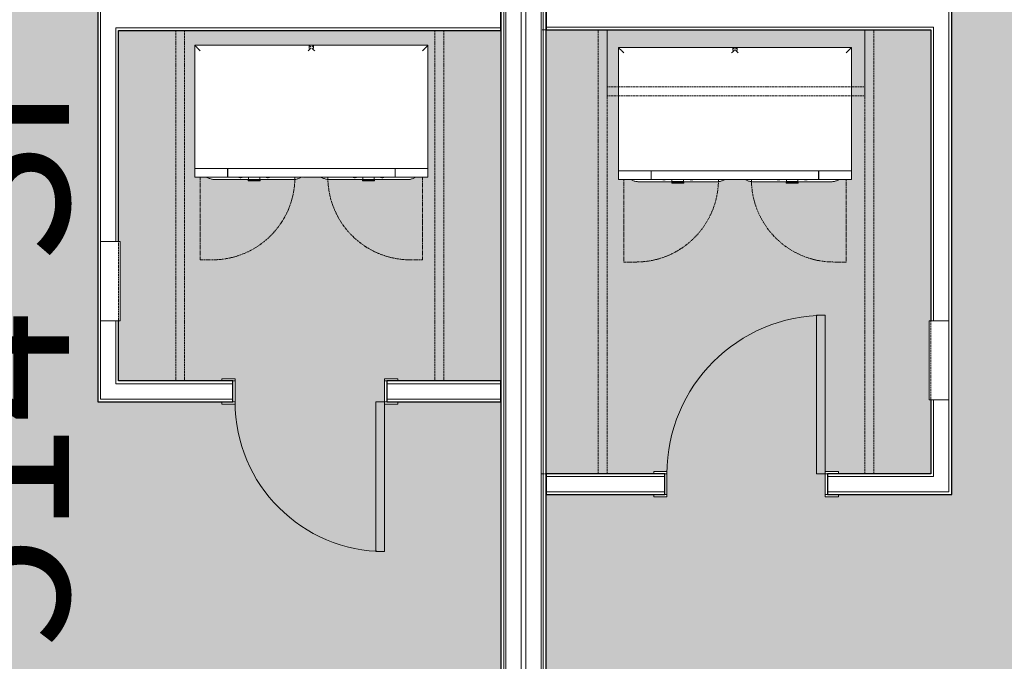
# Model space of a CAD drawing. Units: inches. Extents: x -127738 to 1090, y 6263 to 35869.
# Drawn here: x -2777 to -2553, y 11235 to 11381 of the extents above; entities that cross this region are included whole.
import ezdxf

# ---------------------------------------------------------------- set-up
doc = ezdxf.new("R2010")
doc.units = ezdxf.units.IN
doc.header["$MEASUREMENT"] = 0
doc.linetypes.add('Dash 1_16_', pattern=[0.125, 0.0625, -0.0625])
doc.linetypes.add('Hidden', pattern=[0.28125, 0.1875, -0.09375])
for name, color, linetype, lineweight in [('0-1', 7, 'Continuous', 5), ('0-2', 250, 'Continuous', 9), ('A-AREA-IDEN-1', 2, 'Continuous', 9), ('A-AREA-PATT-1', 9, 'Continuous', 9), ('A-DOOR-1', 250, 'Continuous', 9), ('A-DOOR-FRAM-1', 250, 'Continuous', 9), ('A-WALL-2', 250, 'Continuous', 9), ('E-ELEC-EQPM-1', 250, 'Continuous', 9), ('I-WALL-1', 7, 'Continuous', 25), ('Q-CASE-HDLN-1', 250, 'Dash 1_16_', 9), ('Q-SPCQ-1', 250, 'Continuous', 9), ('Q-SPCQ-2', 250, 'Hidden', 9)]:
    doc.layers.add(name, color=color, linetype=linetype, lineweight=lineweight)
doc.styles.add('Century Gothic_B_2', font='GOTHICB.TTF', dxfattribs={"height": 33.75})

# ---------------------------------------------------------------- blocks, each defined once
blk = doc.blocks.new('OD_CW_Closet - OD_CW_Closet-3384909-SITE PLAN - 1ST FLOOR')
at = {"layer": 'Q-CASE-HDLN-1'}
for p, q in [((80.39, 24), (0.74, 24)), ((0.74, 24), (0.74, 9)), ((80.39, 9), (80.39, 24)), ((0.74, 11), (80.39, 11)), ((0.74, 9), (80.39, 9)), ((0.74, 9), (80.39, 9))]:
    blk.add_line(p, q, dxfattribs=at)
blk = doc.blocks.new('OD_CW_Closet - OD_CW_Closet-3384910-SITE PLAN - 1ST FLOOR')
at = {"layer": 'Q-CASE-HDLN-1'}
for p, q in [((0.74, -9), (80.39, -9)), ((0.74, -24), (0.74, -9)), ((0.74, -9), (80.39, -9)), ((0.74, -11), (80.39, -11)), ((80.39, -9), (80.39, -24)), ((80.39, -24), (0.74, -24))]:
    blk.add_line(p, q, dxfattribs=at)
blk = doc.blocks.new('OD_CW_Closet - OD_CW_Closet-3384942-SITE PLAN - 1ST FLOOR')
at = {"layer": 'Q-CASE-HDLN-1'}
for p, q in [((0.74, -9), (101.59, -9)), ((0.74, -24), (0.74, -9)), ((0.74, -9), (101.59, -9)), ((0.74, -11), (101.59, -11)), ((101.59, -9), (101.59, -24)), ((101.59, -24), (0.74, -24))]:
    blk.add_line(p, q, dxfattribs=at)
blk = doc.blocks.new('OD_CW_Closet - OD_CW_Closet-3384944-SITE PLAN - 1ST FLOOR')
at = {"layer": 'Q-CASE-HDLN-1'}
for p, q in [((101.59, 24), (0.74, 24)), ((0.74, 24), (0.74, 9)), ((101.59, 9), (101.59, 24)), ((0.74, 11), (101.59, 11)), ((0.74, 9), (101.59, 9)), ((0.74, 9), (101.59, 9))]:
    blk.add_line(p, q, dxfattribs=at)
blk = doc.blocks.new('Washer_Dryer_Combo - 24_-V34-SITE PLAN - 1ST FLOOR')
at = {"layer": 'Q-SPCQ-1'}
for p, q in [((13.5, -4), (-13.5, -4)), ((-13.5, -4), (-13.5, -32)), ((13.5, -4.71), (13.5, -4)), ((-12.25, -32), (-13.5, -32)), ((-13.5, -32), (-13.5, -34)), ((-13.5, -32), (-12.25, -32)), ((-13.5, -34), (-13.5, -32)), ((-13.5, -34), (-13.5, -32)), ((-12.25, -32), (12.25, -32)), ((-12.25, -32), (-6.08, -32)), ((-6.08, -34), (-6.08, -32)), ((-6.02, -32), (12.25, -32)), ((-6.02, -32), (-6.02, -34)), ((12.88, -32), (12.25, -32)), ((12.25, -32), (12.88, -32)), ((-12.25, -34), (-13.5, -34)), ((-6.08, -34), (-12.25, -34)), ((12.25, -34), (-6.02, -34)), ((-1.38, -34.58), (-1.38, -34.83)), ((1.37, -34.58), (-1.38, -34.58)), ((-1.38, -34.58), (1.37, -34.58)), ((1.37, -34.83), (-1.38, -34.83)), ((-1.38, -34.83), (1.37, -34.83)), ((-1.31, -34), (-1.31, -34.46)), ((-1.14, -34.46), (-1.31, -34.46)), ((-1.31, -34.46), (1.31, -34.46)), ((-1.25, -34.46), (-1.25, -34.58)), ((1.25, -34.58), (-1.25, -34.58)), ((-1.25, -34.58), (1.25, -34.58)), ((1.31, -34.46), (1.14, -34.46)), ((1.25, -34.58), (1.25, -34.46)), ((1.31, -34.46), (1.31, -34)), ((1.37, -34.83), (1.37, -34.58)), ((12.88, -34), (12.25, -34))]:
    blk.add_line(p, q, dxfattribs=at)
at = {"layer": 'Q-SPCQ-1', "flags": 128}
for points in [[(-8.69, -34.52), (-8.86, -34.52), (-9.04, -34.51), (-9.21, -34.49), (-9.38, -34.47), (-9.55, -34.44), (-9.72, -34.4), (-9.88, -34.35), (-10.05, -34.3), (-10.21, -34.25), (-10.37, -34.18), (-10.53, -34.11), (-10.68, -34.03), (-10.75, -34)], [(0, -34.52), (-0.35, -34.52), (-0.69, -34.52), (-1.04, -34.52), (-1.38, -34.52), (-1.73, -34.52), (-2.07, -34.52), (-2.4, -34.52), (-2.73, -34.52), (-3.06, -34.52), (-3.38, -34.52), (-3.7, -34.52), (-4.01, -34.52), (-4.32, -34.52), (-4.62, -34.52), (-4.91, -34.52), (-5.19, -34.52), (-5.46, -34.52), (-5.73, -34.52), (-5.99, -34.52), (-6.23, -34.52), (-6.47, -34.52), (-6.7, -34.52), (-6.91, -34.52), (-7.12, -34.52), (-7.31, -34.52), (-7.5, -34.52), (-7.67, -34.52), (-7.82, -34.52), (-7.97, -34.52), (-8.1, -34.52), (-8.22, -34.52), (-8.33, -34.52), (-8.42, -34.52), (-8.5, -34.52), (-8.56, -34.52), (-8.62, -34.52), (-8.66, -34.52), (-8.68, -34.52), (-8.69, -34.52), (-8.69, -34.52)], [(-8.69, -34.52), (-8.68, -34.52), (-8.66, -34.52), (-8.63, -34.52), (-8.58, -34.52), (-8.52, -34.52), (-8.44, -34.52), (-8.35, -34.52), (-8.25, -34.52), (-8.13, -34.52), (-8, -34.52), (-7.86, -34.52), (-7.71, -34.52), (-7.54, -34.52), (-7.36, -34.52), (-7.17, -34.52), (-6.97, -34.52), (-6.76, -34.52), (-6.53, -34.52), (-6.3, -34.52), (-6.06, -34.52), (-5.8, -34.52), (-5.54, -34.52), (-5.27, -34.52), (-4.98, -34.52), (-4.7, -34.52), (-4.4, -34.52), (-4.1, -34.52), (-3.79, -34.52), (-3.47, -34.52), (-3.15, -34.52), (-2.82, -34.52), (-2.49, -34.52), (-2.16, -34.52), (-1.82, -34.52), (-1.48, -34.52), (-1.13, -34.52), (-0.79, -34.52), (-0.44, -34.52), (-0.09, -34.52), (0, -34.52)], [(-3.13, -34.09), (-3.17, -34.09), (-3.21, -34.08), (-3.25, -34.08), (-3.29, -34.07), (-3.34, -34.06), (-3.38, -34.05), (-3.42, -34.03), (-3.46, -34.02), (-3.5, -34)], [(-2.75, -34), (-2.79, -34.02), (-2.83, -34.03), (-2.87, -34.05), (-2.91, -34.06), (-2.96, -34.07), (-3, -34.08), (-3.04, -34.08), (-3.08, -34.09), (-3.13, -34.09)], [(0, -34.52), (0.35, -34.52), (0.69, -34.52), (1.04, -34.52), (1.38, -34.52), (1.73, -34.52), (2.07, -34.52), (2.4, -34.52), (2.73, -34.52), (3.06, -34.52), (3.38, -34.52), (3.7, -34.52), (4.01, -34.52), (4.32, -34.52), (4.62, -34.52), (4.91, -34.52), (5.19, -34.52), (5.46, -34.52), (5.73, -34.52), (5.99, -34.52), (6.23, -34.52), (6.47, -34.52), (6.7, -34.52), (6.91, -34.52), (7.12, -34.52), (7.31, -34.52), (7.5, -34.52), (7.67, -34.52), (7.82, -34.52), (7.97, -34.52), (8.1, -34.52), (8.22, -34.52), (8.33, -34.52), (8.42, -34.52), (8.5, -34.52), (8.56, -34.52), (8.62, -34.52), (8.66, -34.52), (8.68, -34.52), (8.69, -34.52), (8.69, -34.52)], [(8.69, -34.52), (8.68, -34.52), (8.66, -34.52), (8.63, -34.52), (8.58, -34.52), (8.52, -34.52), (8.44, -34.52), (8.35, -34.52), (8.25, -34.52), (8.13, -34.52), (8, -34.52), (7.86, -34.52), (7.71, -34.52), (7.54, -34.52), (7.36, -34.52), (7.17, -34.52), (6.97, -34.52), (6.76, -34.52), (6.53, -34.52), (6.3, -34.52), (6.06, -34.52), (5.8, -34.52), (5.54, -34.52), (5.27, -34.52), (4.98, -34.52), (4.7, -34.52), (4.4, -34.52), (4.1, -34.52), (3.79, -34.52), (3.47, -34.52), (3.15, -34.52), (2.82, -34.52), (2.49, -34.52), (2.16, -34.52), (1.82, -34.52), (1.48, -34.52), (1.13, -34.52), (0.79, -34.52), (0.44, -34.52), (0.09, -34.52), (0, -34.52)], [(3.12, -34.09), (3.08, -34.09), (3.04, -34.08), (3, -34.08), (2.96, -34.07), (2.91, -34.06), (2.87, -34.05), (2.83, -34.03), (2.79, -34.02), (2.75, -34)], [(3.5, -34), (3.46, -34.02), (3.42, -34.03), (3.38, -34.05), (3.34, -34.06), (3.29, -34.07), (3.25, -34.08), (3.21, -34.08), (3.17, -34.09), (3.12, -34.09)], [(10.75, -34), (10.6, -34.08), (10.44, -34.15), (10.28, -34.22), (10.12, -34.28), (9.95, -34.33), (9.79, -34.38), (9.62, -34.42), (9.45, -34.46), (9.28, -34.48), (9.11, -34.5), (8.94, -34.52), (8.76, -34.52), (8.69, -34.52)]]:
    blk.add_lwpolyline(points, dxfattribs=at)
at = {"layer": 'Q-SPCQ-1'}
for points, knots in [([(-13.5, -4), (-13.5, -4), (-13.48, -4.02), (-13.41, -4.09), (-13.34, -4.16), (-13.26, -4.24), (-13.19, -4.31), (-13.12, -4.38), (-13.01, -4.49), (-12.9, -4.6), (-12.8, -4.7), (-12.7, -4.8), (-12.52, -4.98), (-12.36, -5.14), (-12.25, -5.25)], [0, 0, 0, 0, 0.166667, 0.25, 0.333333, 0.416667, 0.458333, 0.5, 0.583333, 0.666667, 0.708333, 0.75, 0.833333, 1, 1, 1, 1]), ([(13.5, -4), (13.5, -4), (13.48, -4.02), (13.41, -4.09), (13.34, -4.16), (13.26, -4.24), (13.19, -4.31), (13.15, -4.35), (13.13, -4.37)], [0, 0, 0, 0, 0.1666667, 0.25, 0.3333333, 0.4166667, 0.4583333, 0.5, 0.5, 0.5, 0.5]), ([(12.88, -4.63), (12.85, -4.65), (12.8, -4.7), (12.7, -4.8), (12.52, -4.98), (12.36, -5.14), (12.25, -5.25)], [0.6666667, 0.6666667, 0.6666667, 0.6666667, 0.7083333, 0.75, 0.8333333, 1, 1, 1, 1])]:
    blk.add_open_spline(points, degree=3, knots=knots, dxfattribs=at)
at = {"layer": 'Q-SPCQ-2'}
for p, q in [((-12.25, -34), (-12.25, -52.75)), ((-12.25, -52.75), (-9.5, -52.75))]:
    blk.add_line(p, q, dxfattribs=at)
blk.add_arc((-9.5, -34), 18.75, 270, 360, dxfattribs=at)
blk = doc.blocks.new('Washer_Dryer_Combo - 24_-V35-SITE PLAN - 1ST FLOOR')
at = {"layer": 'Q-SPCQ-1'}
for p, q in [((-13.5, 34), (-13.5, 32)), ((-13.5, 34), (-12.25, 34)), ((-13.5, 32), (-13.5, 34)), ((-13.5, 32), (-13.5, 34)), ((-12.25, 34), (-6.08, 34)), ((-6.08, 32), (-6.08, 34)), ((-6.02, 34), (12.25, 34)), ((-6.02, 34), (-6.02, 32)), ((-1.37, 34.83), (-1.37, 34.58)), ((-1.37, 34.83), (1.37, 34.83)), ((1.37, 34.83), (-1.37, 34.83)), ((-1.37, 34.58), (1.37, 34.58)), ((1.37, 34.58), (-1.37, 34.58)), ((-1.31, 34.46), (-1.31, 34)), ((-1.31, 34.46), (-1.14, 34.46)), ((1.31, 34.46), (-1.31, 34.46)), ((-1.25, 34.58), (-1.25, 34.46)), ((-1.25, 34.58), (1.25, 34.58)), ((1.25, 34.58), (-1.25, 34.58)), ((1.14, 34.46), (1.31, 34.46)), ((1.25, 34.46), (1.25, 34.58)), ((1.31, 34), (1.31, 34.46)), ((1.37, 34.58), (1.37, 34.83)), ((12.25, 34), (13.13, 34)), ((-13.5, 32), (-13.5, 4)), ((-13.5, 32), (-12.25, 32)), ((-12.25, 32), (-13.5, 32)), ((12.25, 32), (-12.25, 32)), ((-6.08, 32), (-12.25, 32)), ((12.25, 32), (-6.02, 32)), ((12.25, 32), (13.13, 32)), ((13.13, 32), (12.25, 32)), ((13.5, 4), (13.5, 4.71)), ((-13.5, 4), (13.5, 4))]:
    blk.add_line(p, q, dxfattribs=at)
at = {"layer": 'Q-SPCQ-1', "flags": 128}
for points in [[(-10.75, 34), (-10.6, 34.08), (-10.44, 34.15), (-10.28, 34.22), (-10.12, 34.28), (-9.95, 34.33), (-9.79, 34.38), (-9.62, 34.42), (-9.45, 34.46), (-9.28, 34.48), (-9.11, 34.5), (-8.94, 34.52), (-8.76, 34.52), (-8.69, 34.52)], [(0, 34.52), (-0.35, 34.52), (-0.69, 34.52), (-1.04, 34.52), (-1.38, 34.52), (-1.73, 34.52), (-2.07, 34.52), (-2.4, 34.52), (-2.73, 34.52), (-3.06, 34.52), (-3.38, 34.52), (-3.7, 34.52), (-4.01, 34.52), (-4.32, 34.52), (-4.62, 34.52), (-4.91, 34.52), (-5.19, 34.52), (-5.46, 34.52), (-5.73, 34.52), (-5.99, 34.52), (-6.23, 34.52), (-6.47, 34.52), (-6.7, 34.52), (-6.91, 34.52), (-7.12, 34.52), (-7.31, 34.52), (-7.5, 34.52), (-7.67, 34.52), (-7.82, 34.52), (-7.97, 34.52), (-8.1, 34.52), (-8.22, 34.52), (-8.33, 34.52), (-8.42, 34.52), (-8.5, 34.52), (-8.56, 34.52), (-8.62, 34.52), (-8.66, 34.52), (-8.68, 34.52), (-8.69, 34.52), (-8.69, 34.52)], [(-8.69, 34.52), (-8.68, 34.52), (-8.66, 34.52), (-8.63, 34.52), (-8.58, 34.52), (-8.52, 34.52), (-8.44, 34.52), (-8.35, 34.52), (-8.25, 34.52), (-8.13, 34.52), (-8, 34.52), (-7.86, 34.52), (-7.71, 34.52), (-7.54, 34.52), (-7.36, 34.52), (-7.17, 34.52), (-6.97, 34.52), (-6.76, 34.52), (-6.53, 34.52), (-6.3, 34.52), (-6.06, 34.52), (-5.8, 34.52), (-5.54, 34.52), (-5.27, 34.52), (-4.98, 34.52), (-4.7, 34.52), (-4.4, 34.52), (-4.1, 34.52), (-3.79, 34.52), (-3.47, 34.52), (-3.15, 34.52), (-2.82, 34.52), (-2.49, 34.52), (-2.16, 34.52), (-1.82, 34.52), (-1.48, 34.52), (-1.13, 34.52), (-0.79, 34.52), (-0.44, 34.52), (-0.09, 34.52), (0, 34.52)], [(-3.5, 34), (-3.46, 34.02), (-3.42, 34.03), (-3.38, 34.05), (-3.34, 34.06), (-3.29, 34.07), (-3.25, 34.08), (-3.21, 34.08), (-3.17, 34.09), (-3.12, 34.09)], [(-3.12, 34.09), (-3.08, 34.09), (-3.04, 34.08), (-3, 34.08), (-2.96, 34.07), (-2.91, 34.06), (-2.87, 34.05), (-2.83, 34.03), (-2.79, 34.02), (-2.75, 34)], [(0, 34.52), (0.35, 34.52), (0.69, 34.52), (1.04, 34.52), (1.38, 34.52), (1.73, 34.52), (2.07, 34.52), (2.4, 34.52), (2.73, 34.52), (3.06, 34.52), (3.38, 34.52), (3.7, 34.52), (4.01, 34.52), (4.32, 34.52), (4.62, 34.52), (4.91, 34.52), (5.19, 34.52), (5.46, 34.52), (5.73, 34.52), (5.99, 34.52), (6.23, 34.52), (6.47, 34.52), (6.7, 34.52), (6.91, 34.52), (7.12, 34.52), (7.31, 34.52), (7.5, 34.52), (7.67, 34.52), (7.82, 34.52), (7.97, 34.52), (8.1, 34.52), (8.22, 34.52), (8.33, 34.52), (8.42, 34.52), (8.5, 34.52), (8.56, 34.52), (8.62, 34.52), (8.66, 34.52), (8.68, 34.52), (8.69, 34.52), (8.69, 34.52)], [(8.69, 34.52), (8.68, 34.52), (8.66, 34.52), (8.63, 34.52), (8.58, 34.52), (8.52, 34.52), (8.44, 34.52), (8.35, 34.52), (8.25, 34.52), (8.13, 34.52), (8, 34.52), (7.86, 34.52), (7.71, 34.52), (7.54, 34.52), (7.36, 34.52), (7.17, 34.52), (6.97, 34.52), (6.76, 34.52), (6.53, 34.52), (6.3, 34.52), (6.06, 34.52), (5.8, 34.52), (5.54, 34.52), (5.27, 34.52), (4.98, 34.52), (4.7, 34.52), (4.4, 34.52), (4.1, 34.52), (3.79, 34.52), (3.47, 34.52), (3.15, 34.52), (2.82, 34.52), (2.49, 34.52), (2.16, 34.52), (1.82, 34.52), (1.48, 34.52), (1.13, 34.52), (0.79, 34.52), (0.44, 34.52), (0.09, 34.52), (0, 34.52)], [(2.75, 34), (2.79, 34.02), (2.83, 34.03), (2.87, 34.05), (2.91, 34.06), (2.96, 34.07), (3, 34.08), (3.04, 34.08), (3.08, 34.09), (3.13, 34.09)], [(3.13, 34.09), (3.17, 34.09), (3.21, 34.08), (3.25, 34.08), (3.29, 34.07), (3.34, 34.06), (3.38, 34.05), (3.42, 34.03), (3.46, 34.02), (3.5, 34)], [(8.69, 34.52), (8.86, 34.52), (9.04, 34.51), (9.21, 34.49), (9.38, 34.47), (9.55, 34.44), (9.72, 34.4), (9.88, 34.35), (10.05, 34.3), (10.21, 34.25), (10.37, 34.18), (10.53, 34.11), (10.68, 34.03), (10.75, 34)]]:
    blk.add_lwpolyline(points, dxfattribs=at)
at = {"layer": 'Q-SPCQ-1'}
for points, knots in [([(-12.25, 5.25), (-12.36, 5.14), (-12.52, 4.98), (-12.73, 4.77), (-12.85, 4.65), (-12.94, 4.56), (-13.03, 4.47), (-13.12, 4.38), (-13.19, 4.31), (-13.26, 4.24), (-13.34, 4.16), (-13.41, 4.09), (-13.48, 4.02), (-13.5, 4), (-13.5, 4)], [0, 0, 0, 0, 0.166667, 0.25, 0.333333, 0.375, 0.416667, 0.5, 0.541667, 0.583333, 0.666667, 0.75, 0.833333, 1, 1, 1, 1]), ([(12.25, 5.25), (12.36, 5.14), (12.52, 4.98), (12.73, 4.77), (12.83, 4.67), (12.88, 4.63)], [0, 0, 0, 0, 0.1666667, 0.25, 0.3333333, 0.3333333, 0.3333333, 0.3333333]), ([(13.13, 4.37), (13.15, 4.35), (13.19, 4.31), (13.26, 4.24), (13.34, 4.16), (13.41, 4.09), (13.48, 4.02), (13.5, 4), (13.5, 4)], [0.5, 0.5, 0.5, 0.5, 0.5416667, 0.5833333, 0.6666667, 0.75, 0.8333333, 1, 1, 1, 1])]:
    blk.add_open_spline(points, degree=3, knots=knots, dxfattribs=at)
at = {"layer": 'Q-SPCQ-2'}
for p, q in [((-12.25, 52.75), (-9.5, 52.75)), ((-12.25, 34), (-12.25, 52.75))]:
    blk.add_line(p, q, dxfattribs=at)
blk.add_arc((-9.5, 34), 18.75, 0, 90, dxfattribs=at)
blk = doc.blocks.new('OD_SINGLE - SINGLE - FLUSH - 2-10 x 6-8-3385080-SITE PLAN - 1ST FLOOR')
at = {"layer": 'A-DOOR-1'}
for p, q in [((-17.5, -2.375), (-17.5, 2.375)), ((-17.5, 2.375), (-17, 2.375)), ((-17, 2.375), (-17, -2.375)), ((17, -2.375), (17, 2.375)), ((17, 2.375), (17.5, 2.375)), ((17.5, 2.375), (17.5, -2.375)), ((-17, -2.375), (-17.5, -2.375)), ((15, -2.375), (15, -36.375)), ((17, -2.375), (15, -2.375)), ((17, -2.375), (17, -36.375)), ((17.5, -2.375), (17, -2.375)), ((17, -36.375), (15, -36.375))]:
    blk.add_line(p, q, dxfattribs=at)
blk.add_arc((17, -2.375), 34, 180, 270, dxfattribs=at)
at = {"layer": 'A-DOOR-FRAM-1'}
for p, q in [((-20, 2.375), (-20, 2.875)), ((-20, 2.875), (-17, 2.875)), ((-17, 2.375), (-20, 2.375)), ((-17, 2.875), (-17, 2.375)), ((17, 2.375), (17, 2.875)), ((17, 2.875), (20, 2.875)), ((20, 2.375), (17, 2.375)), ((20, 2.875), (20, 2.375)), ((-20, -2.375), (-17, -2.375)), ((-20, -2.875), (-20, -2.375)), ((-17, -2.875), (-20, -2.875)), ((-17, -2.375), (-17, -2.875)), ((17, -2.375), (20, -2.375)), ((17, -2.875), (17, -2.375)), ((20, -2.875), (17, -2.875)), ((20, -2.375), (20, -2.875))]:
    blk.add_line(p, q, dxfattribs=at)
blk = doc.blocks.new('OD_CW_Closet - OD_CW_Closet-3385132-SITE PLAN - 1ST FLOOR')
at = {"layer": 'Q-CASE-HDLN-1'}
for p, q in [((0.74, -9), (59.34, -9)), ((0.74, -24), (0.74, -9)), ((0.74, -9), (59.34, -9)), ((0.74, -11), (59.34, -11)), ((59.34, -9), (59.34, -24)), ((59.34, -24), (0.74, -24))]:
    blk.add_line(p, q, dxfattribs=at)
blk = doc.blocks.new('OD_SINGLE - SINGLE - FLUSH - 3-0 x 6-8-3384889-SITE PLAN - 1ST FLOOR')
at = {"layer": 'A-DOOR-1'}
for p, q in [((16, 2.375), (16, 38.375)), ((18, 38.375), (16, 38.375)), ((18, 2.375), (18, 38.375)), ((-18, 2.375), (-18.5, 2.375)), ((-18.5, 2.375), (-18.5, -2.375)), ((-18, -2.375), (-18, 2.375)), ((18, 2.375), (16, 2.375)), ((18.5, 2.375), (18, 2.375)), ((18, 2.375), (18, -2.375)), ((18.5, -2.375), (18.5, 2.375)), ((-18.5, -2.375), (-18, -2.375)), ((18, -2.375), (18.5, -2.375))]:
    blk.add_line(p, q, dxfattribs=at)
blk.add_arc((18, 2.375), 36, 90, 180, dxfattribs=at)
at = {"layer": 'A-DOOR-FRAM-1'}
for p, q in [((-18, 2.875), (-21, 2.875)), ((-21, 2.875), (-21, 2.375)), ((-21, 2.375), (-18, 2.375)), ((-18, 2.375), (-18, 2.875)), ((21, 2.875), (18, 2.875)), ((18, 2.875), (18, 2.375)), ((18, 2.375), (21, 2.375)), ((21, 2.375), (21, 2.875)), ((-18, -2.375), (-21, -2.375)), ((-21, -2.375), (-21, -2.875)), ((-21, -2.875), (-18, -2.875)), ((-18, -2.875), (-18, -2.375)), ((21, -2.375), (18, -2.375)), ((18, -2.375), (18, -2.875)), ((18, -2.875), (21, -2.875)), ((21, -2.875), (21, -2.375))]:
    blk.add_line(p, q, dxfattribs=at)
blk = doc.blocks.new('262400 - Switchboards and Panelboards - Electric Panel - Generic - 262400 - Switchboards and Panelboards - Electric Panel - Generic-3385266-SITE PLAN - 1ST FLOOR')
at = {"layer": 'E-ELEC-EQPM-1'}
for p, q in [((9, 0), (-9, 0)), ((-9, 0), (-9, -4.5)), ((9, -4.5), (9, 0)), ((-9, -4.5), (9, -4.5))]:
    blk.add_line(p, q, dxfattribs=at)
blk = doc.blocks.new('101_W_33rd_St_Units_rvt-1-SITE PLAN - 1ST FLOOR')
at = {"layer": 'A-AREA-PATT-1'}
h = blk.add_hatch(color=256, dxfattribs=at)
h.paths.add_polyline_path([(-2798.25, 11148.94), (-2762.25, 11148.94), (-2762.25, 11152.82), (-2759.25, 11152.82), (-2759.25, 11152.32), (-2731.66, 11152.32), (-2731.66, 11152.94), (-2676.79, 11152.94), (-2676.79, 11152.32), (-2667.58, 11152.32), (-2667.58, 11294.17), (-2691.04, 11294.17), (-2691.04, 11293.67), (-2694.04, 11293.67), (-2694.04, 11299.42), (-2691.04, 11299.42), (-2691.04, 11298.92), (-2667.58, 11298.92), (-2667.58, 11378.58), (-2754.5, 11378.58), (-2754.5, 11330.58), (-2754.12, 11330.58), (-2754.12, 11312.58), (-2754.5, 11312.58), (-2754.5, 11298.92), (-2731.04, 11298.92), (-2731.04, 11299.42), (-2728.04, 11299.42), (-2728.04, 11293.67), (-2731.04, 11293.67), (-2731.04, 11294.17), (-2759.25, 11294.17), (-2759.25, 11383.33), (-2732.43, 11383.33), (-2732.43, 11386.33), (-2732.93, 11386.33), (-2732.93, 11389.33), (-2727.18, 11389.33), (-2727.18, 11386.33), (-2727.68, 11386.33), (-2727.68, 11383.33), (-2692.56, 11383.33), (-2692.56, 11431.33), (-2667.58, 11431.33), (-2667.68, 11440.41), (-2672.34, 11440.59), (-2673.42, 11441.43), (-2673.58, 11441.44), (-2674.25, 11442.9), (-2674.55, 11443.5), (-2684.47, 11441.53), (-2686.74, 11441.59), (-2689.05, 11442.04), (-2692.23, 11443.22), (-2694.32, 11444.82), (-2695.43, 11446.17), (-2695.89, 11447.09), (-2696.22, 11448.24), (-2695.95, 11450.64), (-2695.63, 11451.35), (-2695.13, 11452.24), (-2694.72, 11452.71), (-2693.22, 11454.02), (-2690.94, 11455.25), (-2688.78, 11455.98), (-2687.31, 11456.27), (-2685.35, 11456.45), (-2683.35, 11456.28), (-2674.49, 11454.42), (-2673.93, 11455.56), (-2673.22, 11456.56), (-2672.02, 11457.5), (-2667.58, 11457.55), (-2667.68, 11467.97), (-2727.43, 11467.97), (-2727.56, 11499.97), (-2730.43, 11499.84), (-2730.36, 11471.84), (-2727.68, 11471.84), (-2727.68, 11428.33), (-2727.18, 11428.33), (-2727.18, 11425.33), (-2732.93, 11425.33), (-2732.93, 11428.33), (-2732.43, 11428.33), (-2732.43, 11471.84), (-2739.4, 11471.84), (-2739.4, 11471.22), (-2764.15, 11471.34), (-2764.15, 11471.84), (-2763.34, 11471.84), (-2763.34, 11475.22), (-2799.34, 11475.22), (-2799.34, 11471.34), (-2802.34, 11471.34), (-2802.34, 11471.84), (-2809.9, 11471.84), (-2809.9, 11468.67), (-2839.9, 11468.67), (-2839.9, 11496.42), (-2809.9, 11496.42), (-2809.9, 11499.97), (-2840.9, 11499.97), (-2841.02, 11475.99), (-2864.19, 11475.99), (-2864.19, 11476.74), (-2864.44, 11476.74), (-2864.52, 11475.99), (-2887.6, 11475.99), (-2887.6, 11474.99), (-2863.77, 11474.87), (-2863.77, 11457.45), (-2864.52, 11457.45), (-2864.52, 11457.2), (-2863.77, 11457.2), (-2863.77, 11422.12), (-2864.52, 11422.12), (-2864.44, 11421.87), (-2863.77, 11421.87), (-2863.77, 11404.46), (-2864.52, 11404.46), (-2864.52, 11404.21), (-2863.77, 11404.21), (-2863.77, 11386.79), (-2864.52, 11386.79), (-2864.47, 11386.54), (-2863.77, 11386.54), (-2863.77, 11381.67), (-2862.58, 11381.67), (-2862.58, 11380.87), (-2861.2, 11380.61), (-2861.2, 11380.26), (-2860.51, 11379.98), (-2860.67, 11379.3), (-2861.2, 11378.93), (-2861.2, 11378.65), (-2861.2, 11378.51), (-2861.91, 11378.48), (-2860.67, 11376.54), (-2860.51, 11376.48), (-2860.67, 11375.8), (-2860.85, 11375.58), (-2860.83, 11375.47), (-2860.67, 11373.04), (-2860.51, 11372.98), (-2860.67, 11372.3), (-2860.83, 11372.08), (-2860.67, 11361.04), (-2860.51, 11360.98), (-2860.67, 11360.3), (-2860.83, 11360.08), (-2860.67, 11357.54), (-2860.51, 11357.48), (-2860.67, 11356.8), (-2861.08, 11356.53), (-2861.62, 11354.86), (-2861.62, 11354.7), (-2861.2, 11354.7), (-2861.08, 11354.21), (-2860.51, 11353.98), (-2860.67, 11353.3), (-2861.2, 11352.93), (-2861.2, 11352.65), (-2861.2, 11352.51), (-2862.58, 11352.48), (-2862.58, 11351.67), (-2863.77, 11351.67), (-2863.77, 11351.46), (-2864.52, 11351.46), (-2864.47, 11351.21), (-2863.77, 11351.21), (-2863.9, 11333.8), (-2863.9, 11333.67), (-2863.77, 11328.92), (-2863.4, 11328.92), (-2863.4, 11325.92), (-2869.15, 11325.92), (-2869.15, 11328.92), (-2887.73, 11328.92), (-2887.73, 11298.92), (-2869.15, 11298.92), (-2869.15, 11301.92), (-2863.4, 11301.92), (-2863.4, 11298.92), (-2863.9, 11298.92), (-2863.9, 11294.17), (-2887.73, 11294.17), (-2887.73, 11152.32), (-2854.96, 11152.32), (-2854.96, 11152.94), (-2798.25, 11152.82), (-2798.25, 11151.69)], flags=0)
h.paths.add_polyline_path([(-2699.52, 11344.68), (-2707.25, 11344.83), (-2708.37, 11345.2), (-2713.46, 11345.05), (-2714.66, 11344.77), (-2716.56, 11344.69), (-2732.82, 11344.78), (-2733.91, 11345.05), (-2734.37, 11345.2), (-2737.18, 11345.2), (-2737.14, 11375.2), (-2684.18, 11375.16), (-2684.23, 11345.2), (-2687.46, 11345.05), (-2688.66, 11344.77), (-2690.55, 11344.69), (-2699.28, 11344.68)], flags=0)
h.paths.add_polyline_path([(-2862.22, 11354.84), (-2861.71, 11355.98), (-2862.58, 11355.88), (-2862.58, 11354.87)], flags=0)
h.paths.add_polyline_path([(-2861.52, 11356.11), (-2861.62, 11356.19), (-2861.62, 11356.15)], flags=0)
h.paths.add_polyline_path([(-2861.1, 11357.72), (-2861.08, 11358.37), (-2861.22, 11359.65), (-2861.22, 11359.51), (-2862.58, 11359.48), (-2862.58, 11358.37), (-2861.2, 11358.14), (-2861.2, 11357.76)], flags=0)
h.paths.add_polyline_path([(-2861.08, 11361.21), (-2861.2, 11371.65), (-2861.2, 11371.51), (-2862.58, 11371.48), (-2862.51, 11370.17), (-2861.88, 11370.17), (-2861.88, 11363.17), (-2862.58, 11363.17), (-2862.58, 11361.87), (-2861.2, 11361.61), (-2861.2, 11361.26)], flags=0)
h.paths.add_polyline_path([(-2861.08, 11373.21), (-2861.22, 11375.15), (-2861.22, 11375.01), (-2862.58, 11374.98), (-2862.51, 11373.86), (-2861.2, 11373.64), (-2861.2, 11373.26)], flags=0)
h.paths.add_polyline_path([(-2861.8, 11377.3), (-2861.71, 11377.37), (-2861.62, 11377.47), (-2862.22, 11378.51), (-2862.58, 11378.48), (-2862.58, 11377.37), (-2861.89, 11377.31)], flags=0)
h.paths.add_polyline_path([(-2684.2, 11442.01), (-2683.3, 11442.14), (-2684.14, 11442.02)], flags=0)
h.paths.add_polyline_path([(-2682.08, 11455.41), (-2682.15, 11455.56), (-2682.1, 11455.41)], flags=0)
h.paths.add_polyline_path([(-2821.87, 11464.42), (-2823.39, 11464.42), (-2823.39, 11466.42), (-2824.65, 11466.42), (-2824.69, 11467.42), (-2825.15, 11467.42), (-2825.15, 11466.42), (-2826.41, 11466.42), (-2826.41, 11464.42), (-2827.93, 11464.42), (-2827.93, 11466.42), (-2839.9, 11466.42), (-2839.9, 11468.42), (-2809.9, 11468.42), (-2809.9, 11466.42), (-2821.87, 11466.42), (-2821.87, 11464.67)], flags=0)
h.paths.add_polyline_path([(-2675.56, 11482.09), (-2674.74, 11482.31), (-2674.15, 11482.91), (-2673.99, 11483.52), (-2675.09, 11483.62), (-2675.06, 11483.92), (-2673.96, 11483.92), (-2674.15, 11484.53), (-2674.74, 11485.13), (-2675.56, 11485.34), (-2675.8, 11485.29), (-2675.06, 11484.62), (-2675.35, 11484.53), (-2675.67, 11484), (-2675.67, 11483.44), (-2675.44, 11482.99), (-2675.06, 11482.82), (-2675.06, 11482.67), (-2675.6, 11482.1)], flags=0)
h = blk.add_hatch(color=256, dxfattribs=at)
h.paths.add_polyline_path([(-2562.1, 11088.94), (-2526.1, 11088.94), (-2526.1, 11093.44), (-2523.1, 11093.44), (-2523.1, 11092.94), (-2469.54, 11092.94), (-2469.54, 11092.32), (-2437.18, 11092.32), (-2437.18, 11333.67), (-2461.14, 11333.8), (-2461.14, 11350.67), (-2462.24, 11350.67), (-2462.24, 11351.48), (-2463.62, 11351.7), (-2463.62, 11352.08), (-2464.31, 11352.37), (-2464.15, 11353.04), (-2463.62, 11353.41), (-2463.62, 11353.7), (-2463.62, 11353.84), (-2462.91, 11353.87), (-2464.15, 11355.8), (-2464.31, 11355.87), (-2464.15, 11356.54), (-2463.97, 11356.76), (-2463.99, 11356.88), (-2464.15, 11359.3), (-2464.31, 11359.37), (-2464.15, 11360.04), (-2463.99, 11360.26), (-2464.15, 11371.3), (-2464.31, 11371.37), (-2464.15, 11372.04), (-2463.99, 11372.26), (-2464.15, 11374.8), (-2464.31, 11374.87), (-2464.15, 11375.54), (-2463.74, 11375.82), (-2463.2, 11377.49), (-2463.2, 11377.65), (-2463.62, 11377.65), (-2463.74, 11378.13), (-2464.31, 11378.37), (-2464.15, 11379.04), (-2463.62, 11379.41), (-2463.62, 11379.7), (-2463.62, 11379.84), (-2462.24, 11379.87), (-2462.24, 11380.67), (-2461.14, 11380.67), (-2461.14, 11386.54), (-2460.39, 11386.54), (-2460.39, 11386.79), (-2461.14, 11386.79), (-2461.14, 11404.21), (-2460.39, 11404.21), (-2460.39, 11404.46), (-2461.14, 11404.46), (-2461.14, 11421.87), (-2460.39, 11421.87), (-2460.39, 11422.12), (-2461.14, 11422.12), (-2461.25, 11429.67), (-2461.45, 11429.87), (-2461.45, 11430.77), (-2461.7, 11430.77), (-2461.7, 11445.82), (-2461.95, 11445.82), (-2461.95, 11446.41), (-2461.7, 11446.41), (-2461.7, 11447), (-2461.95, 11447), (-2461.95, 11447.6), (-2461.7, 11447.6), (-2461.7, 11448.19), (-2461.95, 11448.19), (-2461.95, 11448.78), (-2461.7, 11448.78), (-2461.7, 11449.37), (-2461.95, 11449.37), (-2461.95, 11449.96), (-2461.7, 11449.96), (-2461.7, 11452.58), (-2461.45, 11452.6), (-2461.4, 11453.53), (-2461.14, 11453.67), (-2461.14, 11457.2), (-2460.39, 11457.2), (-2460.39, 11457.45), (-2461.14, 11457.45), (-2461.14, 11474.87), (-2437.18, 11474.99), (-2437.3, 11475.99), (-2460.47, 11475.99), (-2460.47, 11476.74), (-2460.72, 11476.74), (-2460.72, 11475.99), (-2483.89, 11475.99), (-2484.01, 11499.97), (-2515.01, 11499.97), (-2515.01, 11497.45), (-2485.01, 11497.45), (-2485.01, 11469.7), (-2515.01, 11469.7), (-2515.01, 11471.84), (-2522.57, 11471.84), (-2522.57, 11471.34), (-2525.57, 11471.34), (-2525.57, 11475.22), (-2561.57, 11475.22), (-2561.57, 11471.84), (-2560.76, 11471.84), (-2560.76, 11471.22), (-2585.51, 11471.22), (-2585.51, 11471.84), (-2592.1, 11471.84), (-2592.1, 11468.95), (-2597.85, 11468.95), (-2597.85, 11471.95), (-2597.35, 11471.95), (-2597.35, 11499.97), (-2632.23, 11499.97), (-2632.23, 11451.97), (-2657.23, 11451.97), (-2657.23, 11415.33), (-2597.48, 11415.33), (-2597.48, 11429.95), (-2597.85, 11429.95), (-2597.85, 11432.95), (-2592.1, 11432.95), (-2592.1, 11429.95), (-2592.6, 11429.95), (-2592.6, 11414.95), (-2565.1, 11414.95), (-2565.1, 11408.83), (-2564.6, 11408.83), (-2564.6, 11405.83), (-2570.35, 11405.83), (-2570.35, 11408.83), (-2569.85, 11408.83), (-2569.85, 11410.2), (-2592.6, 11410.2), (-2592.6, 11383.45), (-2569.85, 11383.45), (-2569.85, 11384.83), (-2570.35, 11384.83), (-2570.35, 11387.83), (-2564.6, 11387.83), (-2564.6, 11384.83), (-2565.1, 11384.83), (-2565.1, 11273.1), (-2590.85, 11273.1), (-2590.85, 11272.6), (-2593.85, 11272.6), (-2593.85, 11278.35), (-2590.85, 11278.35), (-2590.85, 11277.85), (-2569.85, 11277.85), (-2569.85, 11294.62), (-2570.23, 11294.62), (-2570.23, 11312.62), (-2569.85, 11312.62), (-2569.85, 11378.7), (-2657.33, 11378.7), (-2657.33, 11277.85), (-2632.85, 11277.85), (-2632.85, 11278.35), (-2629.85, 11278.35), (-2629.85, 11272.6), (-2632.85, 11272.6), (-2632.85, 11273.1), (-2657.33, 11273.1), (-2657.33, 11151.69), (-2658.27, 11148.94), (-2658.89, 11148.94), (-2658.89, 11092.32), (-2619.16, 11092.32), (-2619.16, 11092.94), (-2586.41, 11092.94), (-2586.41, 11092.32), (-2562.6, 11092.32), (-2562.6, 11092.94), (-2565.1, 11092.94), (-2565.1, 11093.44), (-2562.1, 11093.44), (-2562.1, 11091.69)], flags=0)
h.paths.add_polyline_path([(-2524.41, 11092.32), (-2524.41, 11092.94), (-2525.6, 11092.94), (-2525.6, 11092.32)], flags=0)
h.paths.add_polyline_path([(-2571.23, 11143.22), (-2571.85, 11143.22), (-2571.85, 11219.22), (-2565.1, 11219.22), (-2565.1, 11214.2), (-2564.66, 11215.47), (-2563.97, 11215.47), (-2564.07, 11143.47), (-2564.66, 11143.47), (-2565.1, 11144.74), (-2565.1, 11143.22), (-2569.04, 11143.22)], flags=0)
h.paths.add_polyline_path([(-2625.24, 11344.18), (-2636.96, 11344.33), (-2638.08, 11344.7), (-2640.89, 11344.7), (-2640.85, 11374.7), (-2587.89, 11374.66), (-2587.94, 11344.7), (-2591.17, 11344.55), (-2592.37, 11344.27), (-2594.26, 11344.19), (-2610.53, 11344.28), (-2611.62, 11344.55), (-2612.08, 11344.7), (-2617.17, 11344.55), (-2618.37, 11344.27), (-2620.27, 11344.19), (-2625.16, 11344.18)], flags=0)
h.paths.add_polyline_path([(-2462.6, 11353.84), (-2462.24, 11353.87), (-2462.24, 11354.98), (-2463.24, 11354.98), (-2462.62, 11353.87)], flags=0)
h.paths.add_polyline_path([(-2463.72, 11356.72), (-2463.62, 11356.91), (-2463.6, 11357.2), (-2463.6, 11357.34), (-2462.24, 11357.37), (-2462.31, 11358.49), (-2463.62, 11358.7), (-2463.72, 11356.74)], flags=0)
h.paths.add_polyline_path([(-2463.74, 11360.21), (-2463.62, 11360.41), (-2463.62, 11360.7), (-2463.62, 11360.84), (-2462.24, 11360.87), (-2462.31, 11362.17), (-2462.95, 11362.17), (-2462.95, 11369.17), (-2462.24, 11369.17), (-2462.31, 11370.49), (-2463.62, 11370.7), (-2463.74, 11360.23)], flags=0)
h.paths.add_polyline_path([(-2463.74, 11372.21), (-2463.62, 11372.41), (-2463.6, 11372.7), (-2463.6, 11372.84), (-2462.24, 11372.87), (-2462.31, 11373.99), (-2463.62, 11374.2), (-2463.74, 11372.23)], flags=0)
h.paths.add_polyline_path([(-2463.03, 11376.3), (-2462.24, 11376.47), (-2462.24, 11377.48), (-2462.62, 11377.48), (-2463.11, 11376.37), (-2463.03, 11376.36)], flags=0)
h.paths.add_polyline_path([(-2649.35, 11397.95), (-2649.11, 11398.01), (-2649.85, 11398.68), (-2649.55, 11398.76), (-2649.24, 11399.3), (-2649.24, 11399.85), (-2649.47, 11400.3), (-2649.85, 11400.48), (-2649.85, 11400.62), (-2649.3, 11401.2), (-2649.85, 11401.11), (-2650.5, 11400.73), (-2650.92, 11400), (-2650.84, 11399.77), (-2649.82, 11399.68), (-2649.85, 11399.38), (-2650.95, 11399.38), (-2650.76, 11398.76), (-2650.16, 11398.17), (-2649.47, 11397.97)], flags=0)
h.paths.add_polyline_path([(-2657.22, 11425.71), (-2657.11, 11442.86), (-2652.47, 11442.7), (-2651.36, 11441.84), (-2651.2, 11441.82), (-2650.53, 11440.36), (-2650.23, 11439.76), (-2640.31, 11441.74), (-2638.05, 11441.67), (-2635.79, 11441.24), (-2632.55, 11440.04), (-2630.46, 11438.45), (-2629.35, 11437.09), (-2628.89, 11436.18), (-2628.56, 11435.03), (-2628.77, 11432.87), (-2629.15, 11431.91), (-2629.65, 11431.02), (-2630.06, 11430.55), (-2631.57, 11429.25), (-2633.84, 11428.01), (-2636, 11427.29), (-2637.29, 11427.01), (-2639.02, 11426.8), (-2641.45, 11426.99), (-2650.3, 11428.85), (-2650.93, 11427.58), (-2651.57, 11426.71), (-2652.76, 11425.77), (-2657.21, 11425.72)], flags=0)
h.paths.add_polyline_path([(-2629.28, 11435.85), (-2629.7, 11436.76), (-2629.28, 11435.86)], flags=0)
h.paths.add_polyline_path([(-2642.69, 11440.72), (-2640.94, 11441.18), (-2642.7, 11440.74)], flags=0)
h.paths.add_polyline_path([(-2501.52, 11465.45), (-2503.04, 11465.45), (-2503.04, 11467.45), (-2515.01, 11467.45), (-2515.01, 11469.45), (-2485.01, 11469.45), (-2485.01, 11467.45), (-2496.98, 11467.45), (-2496.98, 11465.45), (-2498.5, 11465.45), (-2498.5, 11467.45), (-2499.76, 11467.45), (-2499.76, 11468.45), (-2500.26, 11468.45), (-2500.26, 11467.45), (-2501.52, 11467.45), (-2501.52, 11465.7)], flags=0)
at = {"layer": 'A-WALL-2'}
for p, q in [((-2666.95, 11500.59), (-2666.95, 11151.69)), ((-2666.45, 11500.59), (-2666.45, 11151.69)), ((-2662.95, 11500.59), (-2662.95, 11151.69)), ((-2661.95, 11500.59), (-2661.95, 11151.69)), ((-2658.45, 11500.59), (-2658.45, 11151.69)), ((-2657.95, 11500.59), (-2657.95, 11151.69)), ((-2565.73, 11387.33), (-2565.73, 11312.62)), ((-2758.62, 11379.2), (-2758.62, 11382.7)), ((-2758.62, 11378.58), (-2758.62, 11379.2)), ((-2758.62, 11378.58), (-2758.62, 11330.58)), ((-2755.12, 11379.2), (-2667.58, 11379.2)), ((-2755.12, 11378.58), (-2755.12, 11379.2)), ((-2755.12, 11378.58), (-2755.12, 11330.58)), ((-2569.85, 11379.33), (-2657.33, 11379.33)), ((-2569.85, 11379.33), (-2569.23, 11379.33)), ((-2569.23, 11379.33), (-2569.23, 11312.62)), ((-2758.62, 11312.58), (-2758.62, 11294.8)), ((-2755.12, 11312.58), (-2755.12, 11298.3)), ((-2754.5, 11298.3), (-2755.12, 11298.3)), ((-2728.54, 11298.3), (-2754.5, 11298.3)), ((-2667.58, 11298.3), (-2693.54, 11298.3)), ((-2755.12, 11294.8), (-2758.62, 11294.8)), ((-2754.5, 11294.8), (-2755.12, 11294.8)), ((-2728.54, 11294.8), (-2754.5, 11294.8)), ((-2667.58, 11294.8), (-2693.54, 11294.8)), ((-2569.23, 11294.62), (-2569.23, 11277.85)), ((-2565.73, 11294.62), (-2565.73, 11277.85)), ((-2657.33, 11277.22), (-2630.35, 11277.22)), ((-2593.35, 11277.22), (-2569.23, 11277.22)), ((-2569.23, 11277.85), (-2569.23, 11277.22)), ((-2565.73, 11277.85), (-2565.73, 11277.22)), ((-2565.73, 11277.22), (-2565.73, 11273.72)), ((-2657.33, 11273.72), (-2630.35, 11273.72)), ((-2593.35, 11273.72), (-2565.73, 11273.72))]:
    blk.add_line(p, q, dxfattribs=at)
at = {"layer": 'I-WALL-1'}
for p, q in [((-2667.58, 11466.97), (-2667.58, 11151.69)), ((-2565.1, 11277.85), (-2565.1, 11387.33)), ((-2759.25, 11382.7), (-2759.25, 11378.58)), ((-2667.58, 11378.58), (-2667.58, 11383.33)), ((-2657.33, 11383.35), (-2657.33, 11378.7)), ((-2657.33, 11151.69), (-2657.33, 11383.35)), ((-2759.25, 11378.58), (-2759.25, 11294.17)), ((-2754.5, 11378.58), (-2667.58, 11378.58)), ((-2754.5, 11330.58), (-2754.5, 11378.58)), ((-2657.33, 11378.7), (-2569.85, 11378.7)), ((-2569.85, 11378.7), (-2569.85, 11312.62)), ((-2754.5, 11298.92), (-2754.5, 11312.58)), ((-2728.54, 11298.92), (-2754.5, 11298.92)), ((-2728.54, 11294.17), (-2728.54, 11298.92)), ((-2667.58, 11298.92), (-2693.54, 11298.92)), ((-2693.54, 11298.92), (-2693.54, 11294.17)), ((-2667.58, 11294.17), (-2667.58, 11298.92)), ((-2759.25, 11294.17), (-2758.62, 11294.17)), ((-2758.62, 11294.17), (-2754.5, 11294.17)), ((-2754.5, 11294.17), (-2728.54, 11294.17)), ((-2693.54, 11294.17), (-2667.58, 11294.17)), ((-2569.85, 11294.62), (-2569.85, 11277.85)), ((-2630.35, 11277.85), (-2657.33, 11277.85)), ((-2657.33, 11277.85), (-2657.33, 11273.1)), ((-2630.35, 11273.1), (-2630.35, 11277.85)), ((-2569.85, 11277.85), (-2593.35, 11277.85)), ((-2593.35, 11277.85), (-2593.35, 11273.1)), ((-2565.1, 11273.72), (-2565.1, 11277.85)), ((-2657.33, 11273.1), (-2630.35, 11273.1)), ((-2593.35, 11273.1), (-2565.1, 11273.1)), ((-2565.1, 11273.1), (-2565.1, 11273.72))]:
    blk.add_line(p, q, dxfattribs=at)
at = {"layer": '0-2'}
for name, p, rotation in [('OD_CW_Closet - OD_CW_Closet-3384910-SITE PLAN - 1ST FLOOR', (-2730.5, 11379.31), 269.9999999999999), ('OD_CW_Closet - OD_CW_Closet-3384909-SITE PLAN - 1ST FLOOR', (-2691.58, 11379.31), 270.0000000000001), ('OD_CW_Closet - OD_CW_Closet-3384942-SITE PLAN - 1ST FLOOR', (-2634.45, 11379.44), 269.9999999999999), ('OD_CW_Closet - OD_CW_Closet-3385132-SITE PLAN - 1ST FLOOR', (-2584.11, 11354.73), 180), ('OD_CW_Closet - OD_CW_Closet-3384944-SITE PLAN - 1ST FLOOR', (-2593.85, 11379.44), 270.0000000000001), ('Washer_Dryer_Combo - 24_-V35-SITE PLAN - 1ST FLOOR', (-2697.68, 11379.2), 180), ('Washer_Dryer_Combo - 24_-V35-SITE PLAN - 1ST FLOOR', (-2601.39, 11378.7), 180), ('262400 - Switchboards and Panelboards - Electric Panel - Generic - 262400 - Switchboards and Panelboards - Electric Panel - Generic-3385266-SITE PLAN - 1ST FLOOR', (-2758.62, 11321.58), 89.99999999998973), ('262400 - Switchboards and Panelboards - Electric Panel - Generic - 262400 - Switchboards and Panelboards - Electric Panel - Generic-3385266-SITE PLAN - 1ST FLOOR', (-2565.73, 11303.62), 270.0000000000056)]:
    blk.add_blockref(name, p, dxfattribs=dict(at, rotation=rotation))
for name, p in [('Washer_Dryer_Combo - 24_-V34-SITE PLAN - 1ST FLOOR', (-2723.68, 11379.2)), ('Washer_Dryer_Combo - 24_-V34-SITE PLAN - 1ST FLOOR', (-2627.39, 11378.7)), ('OD_SINGLE - SINGLE - FLUSH - 3-0 x 6-8-3384889-SITE PLAN - 1ST FLOOR', (-2611.85, 11275.47)), ('OD_SINGLE - SINGLE - FLUSH - 2-10 x 6-8-3385080-SITE PLAN - 1ST FLOOR', (-2711.04, 11296.55))]:
    blk.add_blockref(name, p, dxfattribs=at)

msp = doc.modelspace()

# ---------------------------------------------------------------- block references
at = {"layer": '0-1'}
msp.add_blockref('101_W_33rd_St_Units_rvt-1-SITE PLAN - 1ST FLOOR', (0, 0), dxfattribs=at)

# ---------------------------------------------------------------- texts
at = {"layer": 'A-AREA-IDEN-1', "insert": (-2799.55, 11238.35), "char_height": 33.75, "width": 172.71, "attachment_point": 1, "rotation": 90, "style": 'Century Gothic_B_2'}
msp.add_mtext('514 SF', dxfattribs=at)

doc.saveas('drawing.dxf')
